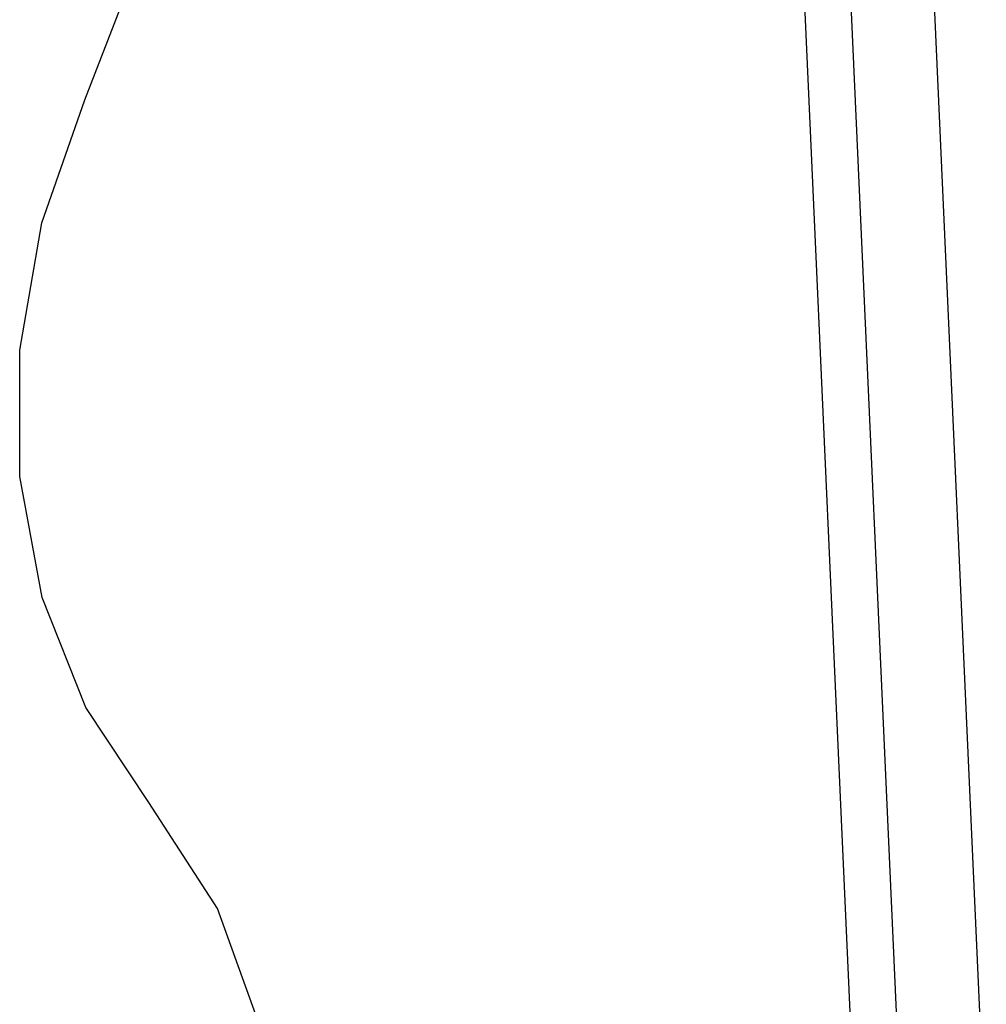
# Model space of a CAD drawing. Units: millimetres. Extents: x 26 to 1880, y 26 to 1322.
# Drawn here: x 282 to 297, y 170 to 186 of the extents above; entities that cross this region are included whole.
import ezdxf

# ---------------------------------------------------------------- set-up
doc = ezdxf.new("R2010")
doc.units = ezdxf.units.MM
for name, color, linetype in [('LA1700-016-034SOLIDLINE', 7, 'Continuous'), ('LA1700-016-041SOLIDLINE', 7, 'Continuous'), ('LA1700-016-050SOLIDLINE', 7, 'Continuous')]:
    doc.layers.add(name, color=color, linetype=linetype)

msp = doc.modelspace()

# ---------------------------------------------------------------- linework, layer by layer
at = {"layer": 'LA1700-016-034SOLIDLINE', "color": 7}
for p, q in [((292.071, 283.108), (297.253, 167.994)), ((290.805, 282.85), (295.987, 167.736))]:
    msp.add_line(p, q, dxfattribs=at)
at = {"layer": 'LA1700-016-041SOLIDLINE', "color": 7}
msp.add_line((290.086, 283.008), (295.29, 167.413), dxfattribs=at)
at = {"layer": 'LA1700-016-050SOLIDLINE', "color": 7}
for p, q in [((283.426, 184.343), (286.861, 193.235)), ((282.763, 182.457), (283.426, 184.343)), ((282.426, 180.504), (282.763, 182.457)), ((282.429, 178.562), (282.426, 180.504)), ((282.771, 176.709), (282.429, 178.562)), ((283.44, 175.02), (282.771, 176.709)), ((284.409, 173.562), (283.44, 175.02)), ((285.461, 171.938), (284.409, 173.562)), ((286.145, 170.041), (285.461, 171.938))]:
    msp.add_line(p, q, dxfattribs=at)

doc.saveas('drawing.dxf')
